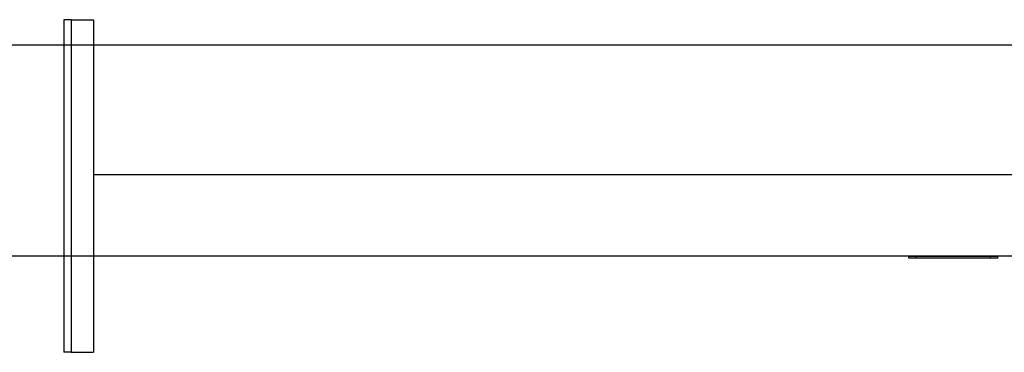
# Model space of a CAD drawing. Units: millimetres. Extents: x -16487 to 17360, y -3744 to 2873.
# Drawn here: x -14929 to -14285, y 474 to 692 of the extents above; entities that cross this region are included whole.
import ezdxf

# ---------------------------------------------------------------- set-up
doc = ezdxf.new("R2010")
doc.units = ezdxf.units.MM
doc.header["$MEASUREMENT"] = 0
doc.layers.add('Warstwa 1', color=7, linetype='Continuous')

msp = doc.modelspace()

# ---------------------------------------------------------------- linework, layer by layer
at = {"layer": 'Warstwa 1', "color": 0, "lineweight": 25}
for points in [[(-14895.74, 691.51), (-14895.74, 691.51), (-14900.59, 691.51), (-14900.59, 691.51)], [(-14900.59, 691.51), (-14900.59, 691.51), (-14900.59, 688.4), (-14900.59, 688.4)], [(-14895.74, 691.51), (-14895.74, 691.51), (-14881.19, 691.51), (-14881.19, 691.51)], [(-14895.74, 691.51), (-14895.74, 691.51), (-14895.74, 688.4), (-14895.74, 688.4)], [(-14881.19, 691.51), (-14881.19, 691.51), (-14881.19, 688.4), (-14881.19, 688.4)], [(-14900.59, 688.4), (-14900.59, 688.4), (-14900.59, 477.03), (-14900.59, 477.03)], [(-14895.74, 688.4), (-14895.74, 688.4), (-14895.74, 477.03), (-14895.74, 477.03)], [(-14881.19, 688.4), (-14881.19, 688.4), (-14881.19, 477.03), (-14881.19, 477.03)], [(-14257.49, 674.92), (-14257.49, 674.92), (-15404.94, 674.92), (-15404.94, 674.92)], [(-14881.19, 590.19), (-14881.19, 590.19), (-13913.57, 590.19), (-13913.57, 590.19)], [(-14881.19, 588.38), (-14881.17, 587.21), (-14881.16, 585.63), (-14881.16, 583.97)], [(-14881.19, 588.38), (-14881.19, 588.38), (-14881.19, 588.38), (-14881.19, 588.38)], [(-14881.19, 588.38), (-14881.17, 587.21), (-14881.16, 585.63), (-14881.16, 583.97)], [(-14881.19, 588.38), (-14881.17, 587.21), (-14881.16, 585.63), (-14881.16, 583.97)], [(-14881.19, 588.38), (-14881.17, 587.21), (-14881.16, 585.63), (-14881.16, 583.97)], [(-14881.19, 588.38), (-14881.17, 587.21), (-14881.16, 585.63), (-14881.16, 583.97)], [(-14881.19, 588.38), (-14881.17, 587.21), (-14881.16, 585.63), (-14881.16, 583.97)], [(-14881.19, 588.38), (-14881.17, 587.21), (-14881.16, 585.63), (-14881.16, 583.97)], [(-14881.19, 588.38), (-14881.17, 587.21), (-14881.16, 585.63), (-14881.16, 583.97)], [(-14881.19, 588.38), (-14881.17, 587.21), (-14881.16, 585.63), (-14881.16, 583.97)], [(-14881.19, 588.38), (-14881.17, 587.21), (-14881.16, 585.63), (-14881.16, 583.97)], [(-14881.19, 588.38), (-14881.17, 587.21), (-14881.16, 585.63), (-14881.16, 583.97)], [(-14881.19, 588.38), (-14881.17, 587.21), (-14881.16, 585.63), (-14881.16, 583.97)], [(-14881.19, 588.38), (-14881.17, 587.21), (-14881.16, 585.63), (-14881.16, 583.97)], [(-14881.19, 588.38), (-14881.17, 587.21), (-14881.16, 585.63), (-14881.16, 583.97)], [(-14881.19, 588.38), (-14881.17, 587.21), (-14881.16, 585.63), (-14881.16, 583.97)], [(-14881.19, 588.38), (-14881.17, 587.21), (-14881.16, 585.63), (-14881.16, 583.97)], [(-14881.19, 588.38), (-14881.17, 587.21), (-14881.16, 585.63), (-14881.16, 583.97)], [(-14881.19, 588.38), (-14881.17, 587.21), (-14881.16, 585.63), (-14881.16, 583.97)], [(-14881.19, 588.38), (-14881.17, 587.21), (-14881.16, 585.63), (-14881.16, 583.97)], [(-14881.19, 588.38), (-14881.17, 587.21), (-14881.16, 585.63), (-14881.16, 583.97)], [(-14881.19, 588.38), (-14881.17, 587.21), (-14881.16, 585.63), (-14881.16, 583.97)], [(-14881.16, 583.97), (-14881.16, 582.32), (-14881.17, 580.73), (-14881.19, 579.57)], [(-14881.16, 583.97), (-14881.16, 582.32), (-14881.17, 580.73), (-14881.19, 579.57)], [(-14881.16, 583.97), (-14881.16, 582.32), (-14881.17, 580.73), (-14881.19, 579.57)], [(-14881.16, 583.97), (-14881.16, 582.32), (-14881.17, 580.73), (-14881.19, 579.57)], [(-14881.16, 583.97), (-14881.16, 582.32), (-14881.17, 580.73), (-14881.19, 579.57)], [(-14881.16, 583.97), (-14881.16, 582.32), (-14881.17, 580.73), (-14881.19, 579.57)], [(-14881.16, 583.97), (-14881.16, 582.32), (-14881.17, 580.73), (-14881.19, 579.57)], [(-14881.16, 583.97), (-14881.16, 582.32), (-14881.17, 580.73), (-14881.19, 579.57)], [(-14881.16, 583.97), (-14881.16, 582.32), (-14881.17, 580.73), (-14881.19, 579.57)], [(-14881.16, 583.97), (-14881.16, 582.32), (-14881.17, 580.73), (-14881.19, 579.57)], [(-14881.16, 583.97), (-14881.16, 582.32), (-14881.17, 580.73), (-14881.19, 579.57)], [(-14881.16, 583.97), (-14881.16, 582.32), (-14881.17, 580.73), (-14881.19, 579.57)], [(-14881.16, 583.97), (-14881.16, 582.32), (-14881.17, 580.73), (-14881.19, 579.57)], [(-14881.16, 583.97), (-14881.16, 582.32), (-14881.17, 580.73), (-14881.19, 579.57)], [(-14881.16, 583.97), (-14881.16, 582.32), (-14881.17, 580.73), (-14881.19, 579.57)], [(-14881.16, 583.97), (-14881.16, 582.32), (-14881.17, 580.73), (-14881.19, 579.57)], [(-14881.16, 583.97), (-14881.16, 582.32), (-14881.17, 580.73), (-14881.19, 579.57)], [(-14881.16, 583.97), (-14881.16, 582.32), (-14881.17, 580.73), (-14881.19, 579.57)], [(-14881.16, 583.97), (-14881.16, 582.32), (-14881.17, 580.73), (-14881.19, 579.57)], [(-14881.16, 583.97), (-14881.16, 582.32), (-14881.17, 580.73), (-14881.19, 579.57)], [(-14881.16, 583.97), (-14881.16, 582.32), (-14881.17, 580.73), (-14881.19, 579.57)], [(-14881.16, 583.97), (-14881.16, 583.97), (-14881.16, 583.97), (-14881.16, 583.97)], [(-14881.16, 583.97), (-14881.16, 583.97), (-14881.16, 583.97), (-14881.16, 583.97)], [(-14881.19, 579.57), (-14881.19, 579.57), (-14881.19, 579.57), (-14881.19, 579.57)], [(-15404.94, 537.12), (-15404.94, 537.12), (-14257.49, 537.12), (-14257.49, 537.12)], [(-14347.38, 535.56), (-14347.38, 535.56), (-14347.38, 536.6), (-14347.38, 536.6)], [(-14342.53, 536.6), (-14342.53, 536.6), (-14347.38, 536.6), (-14347.38, 536.6)], [(-14342.53, 535.56), (-14342.53, 535.56), (-14347.38, 535.56), (-14347.38, 535.56)], [(-14342.53, 535.56), (-14342.53, 535.56), (-14342.53, 536.6), (-14342.53, 536.6)], [(-14294.02, 536.6), (-14294.02, 536.6), (-14342.53, 536.6), (-14342.53, 536.6)], [(-14294.02, 535.56), (-14294.02, 535.56), (-14342.53, 535.56), (-14342.53, 535.56)], [(-14333.82, 535.54), (-14333.82, 535.54), (-14333.82, 535.56), (-14333.82, 535.56)], [(-14294.02, 535.56), (-14294.02, 535.56), (-14294.02, 536.6), (-14294.02, 536.6)], [(-14289.17, 536.6), (-14289.17, 536.6), (-14294.02, 536.6), (-14294.02, 536.6)], [(-14289.17, 535.56), (-14289.17, 535.56), (-14294.02, 535.56), (-14294.02, 535.56)], [(-14289.17, 535.56), (-14289.17, 535.56), (-14289.17, 536.6), (-14289.17, 536.6)], [(-14900.59, 477.03), (-14900.59, 477.03), (-14900.59, 473.92), (-14900.59, 473.92)], [(-14895.74, 477.03), (-14895.74, 477.03), (-14895.74, 473.92), (-14895.74, 473.92)], [(-14881.19, 477.03), (-14881.19, 477.03), (-14881.19, 473.92), (-14881.19, 473.92)], [(-14895.74, 473.92), (-14895.74, 473.92), (-14900.59, 473.92), (-14900.59, 473.92)], [(-14895.74, 473.92), (-14895.74, 473.92), (-14881.19, 473.92), (-14881.19, 473.92)]]:
    msp.add_open_spline(points, degree=3, dxfattribs=at)

doc.saveas('drawing.dxf')
